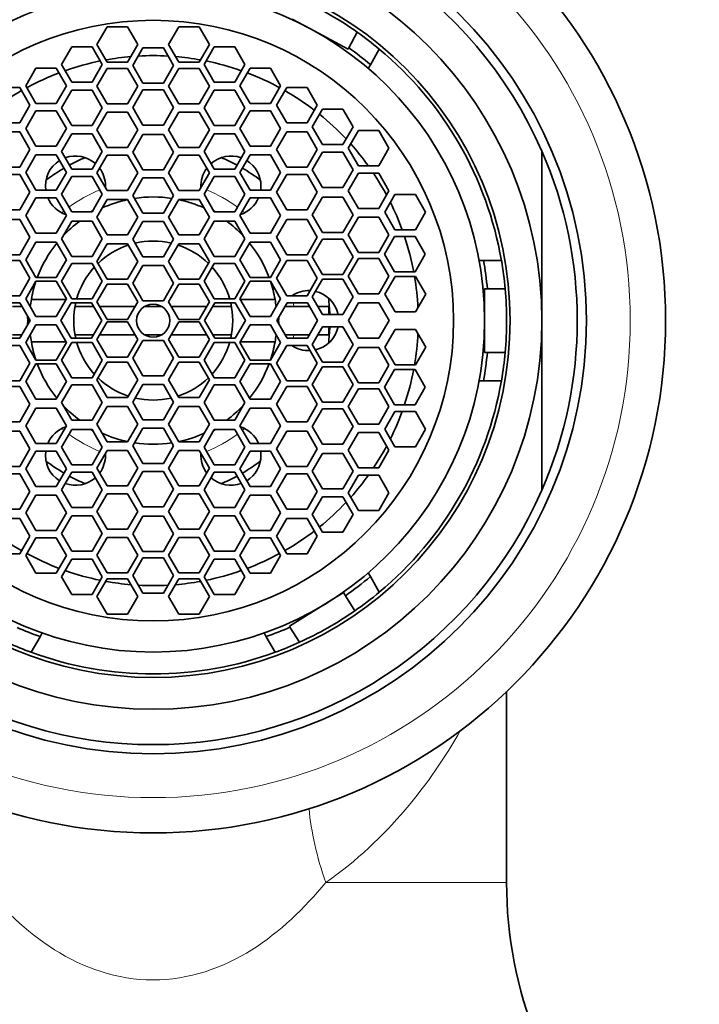
# Model space of a CAD drawing. Units: millimetres. Extents: x 0 to 1478, y 0 to 1758.
# Drawn here: x 755 to 774, y 1299 to 1327 of the extents above; entities that cross this region are included whole.
import ezdxf
from ezdxf import colors
from ezdxf.entities.mleader import LeaderData, LeaderLine
from ezdxf.math import Vec2, Vec3

# ---------------------------------------------------------------- set-up
doc = ezdxf.new("R2010")
doc.units = ezdxf.units.MM
doc.layers.add('DV1_Défaut', color=7, linetype='Continuous')
doc.layers.add('Défaut', color=7, linetype='Continuous')

# ---------------------------------------------------------------- blocks, each defined once
blk = doc.blocks.new('_DOT')
at = {"color": 0}
blk.add_line((0, 0), (-1, 0), dxfattribs=at)
at = {"color": 0, "const_width": 0.333}
blk.add_lwpolyline([(-0.1665, 0, 1), (0.1665, 0, 1)], format="xyb", close=True, dxfattribs=at)
blk = doc.blocks.new('SE')
at = {"layer": 'DV1_Défaut', "color": 7, "linetype": 'Continuous', "lineweight": 35}
for p, q in [((762.881, 1327.072), (763.385, 1326.802)), ((757.645, 1326.85), (757.356, 1326.35)), ((758.222, 1326.85), (757.645, 1326.85)), ((758.511, 1326.35), (758.222, 1326.85)), ((759.674, 1326.85), (759.385, 1326.35)), ((760.251, 1326.85), (759.674, 1326.85)), ((760.54, 1326.35), (760.251, 1326.85)), ((763.385, 1326.802), (764.467, 1326.221)), ((764.486, 1326.256), (764.725, 1326.7)), ((756.641, 1326.289), (756.352, 1325.789)), ((757.218, 1326.289), (756.641, 1326.289)), ((757.507, 1325.789), (757.218, 1326.289)), ((757.356, 1326.35), (757.645, 1325.85)), ((758.222, 1325.85), (758.511, 1326.35)), ((758.659, 1326.254), (758.37, 1325.754)), ((759.237, 1326.254), (758.659, 1326.254)), ((759.525, 1325.754), (759.237, 1326.254)), ((759.385, 1326.35), (759.674, 1325.85)), ((760.251, 1325.85), (760.54, 1326.35)), ((760.677, 1326.289), (760.388, 1325.789)), ((761.255, 1326.289), (760.677, 1326.289)), ((761.543, 1325.789), (761.255, 1326.289)), ((764.467, 1326.221), (764.486, 1326.256)), ((765.347, 1326.222), (765.093, 1325.782)), ((755.629, 1325.685), (755.34, 1325.185)), ((756.206, 1325.685), (755.629, 1325.685)), ((756.495, 1325.185), (756.206, 1325.685)), ((756.352, 1325.789), (756.641, 1325.289)), ((757.218, 1325.289), (757.507, 1325.789)), ((757.645, 1325.673), (757.356, 1325.173)), ((757.645, 1325.85), (758.222, 1325.85)), ((758.222, 1325.673), (757.645, 1325.673)), ((758.511, 1325.173), (758.222, 1325.673)), ((758.37, 1325.754), (758.659, 1325.254)), ((759.237, 1325.254), (759.525, 1325.754)), ((759.674, 1325.673), (759.385, 1325.173)), ((759.674, 1325.85), (760.251, 1325.85)), ((760.251, 1325.673), (759.674, 1325.673)), ((760.54, 1325.173), (760.251, 1325.673)), ((760.388, 1325.789), (760.677, 1325.289)), ((761.255, 1325.289), (761.543, 1325.789)), ((761.689, 1325.685), (761.401, 1325.185)), ((762.267, 1325.685), (761.689, 1325.685)), ((762.555, 1325.185), (762.267, 1325.685)), ((765.032, 1325.677), (765.093, 1325.782)), ((755.17, 1325.139), (754.593, 1325.139)), ((755.459, 1324.639), (755.17, 1325.139)), ((755.34, 1325.185), (755.629, 1324.685)), ((756.206, 1324.685), (756.495, 1325.185)), ((756.641, 1325.06), (756.352, 1324.56)), ((756.641, 1325.289), (757.218, 1325.289)), ((757.218, 1325.06), (756.641, 1325.06)), ((757.507, 1324.56), (757.218, 1325.06)), ((757.356, 1325.173), (757.645, 1324.673)), ((758.222, 1324.673), (758.511, 1325.173)), ((758.659, 1325.068), (758.37, 1324.568)), ((758.659, 1325.254), (759.237, 1325.254)), ((759.237, 1325.068), (758.659, 1325.068)), ((759.525, 1324.568), (759.237, 1325.068)), ((759.385, 1325.173), (759.674, 1324.673)), ((760.251, 1324.673), (760.54, 1325.173)), ((760.677, 1325.06), (760.388, 1324.56)), ((760.677, 1325.289), (761.255, 1325.289)), ((761.255, 1325.06), (760.677, 1325.06)), ((761.543, 1324.56), (761.255, 1325.06)), ((761.401, 1325.185), (761.689, 1324.685)), ((762.267, 1324.685), (762.555, 1325.185)), ((762.726, 1325.139), (762.437, 1324.639)), ((763.303, 1325.139), (762.726, 1325.139)), ((763.592, 1324.639), (763.303, 1325.139)), ((755.17, 1324.139), (755.459, 1324.639)), ((755.629, 1324.685), (756.206, 1324.685)), ((756.352, 1324.56), (756.641, 1324.06)), ((757.218, 1324.06), (757.507, 1324.56)), ((757.645, 1324.673), (758.222, 1324.673)), ((758.37, 1324.568), (758.659, 1324.068)), ((759.237, 1324.068), (759.525, 1324.568)), ((759.674, 1324.673), (760.251, 1324.673)), ((760.388, 1324.56), (760.677, 1324.06)), ((761.255, 1324.06), (761.543, 1324.56)), ((761.689, 1324.685), (762.267, 1324.685)), ((762.437, 1324.639), (762.726, 1324.139)), ((763.303, 1324.139), (763.592, 1324.639)), ((763.738, 1324.52), (763.449, 1324.02)), ((764.315, 1324.52), (763.738, 1324.52)), ((764.604, 1324.02), (764.315, 1324.52)), ((755.629, 1324.476), (755.34, 1323.976)), ((756.206, 1324.476), (755.629, 1324.476)), ((756.495, 1323.976), (756.206, 1324.476)), ((757.645, 1324.44), (757.356, 1323.94)), ((758.222, 1324.44), (757.645, 1324.44)), ((758.511, 1323.94), (758.222, 1324.44)), ((759.674, 1324.44), (759.385, 1323.94)), ((760.251, 1324.44), (759.674, 1324.44)), ((760.54, 1323.94), (760.251, 1324.44)), ((761.689, 1324.476), (761.401, 1323.976)), ((762.267, 1324.476), (761.689, 1324.476)), ((762.555, 1323.976), (762.267, 1324.476)), ((754.593, 1324.139), (755.17, 1324.139)), ((755.34, 1323.976), (755.629, 1323.476)), ((756.206, 1323.476), (756.495, 1323.976)), ((756.641, 1324.06), (757.218, 1324.06)), ((757.356, 1323.94), (757.645, 1323.44)), ((758.222, 1323.44), (758.511, 1323.94)), ((758.659, 1324.068), (759.237, 1324.068)), ((759.385, 1323.94), (759.674, 1323.44)), ((760.251, 1323.44), (760.54, 1323.94)), ((760.677, 1324.06), (761.255, 1324.06)), ((761.401, 1323.976), (761.689, 1323.476)), ((762.267, 1323.476), (762.555, 1323.976)), ((762.726, 1324.139), (763.303, 1324.139)), ((763.449, 1324.02), (763.738, 1323.52)), ((764.315, 1323.52), (764.604, 1324.02)), ((755.17, 1323.877), (754.593, 1323.877)), ((755.459, 1323.377), (755.17, 1323.877)), ((756.641, 1323.825), (756.352, 1323.325)), ((757.218, 1323.825), (756.641, 1323.825)), ((757.507, 1323.325), (757.218, 1323.825)), ((758.659, 1323.805), (758.37, 1323.305)), ((759.237, 1323.805), (758.659, 1323.805)), ((759.525, 1323.305), (759.237, 1323.805)), ((760.677, 1323.825), (760.388, 1323.325)), ((761.255, 1323.825), (760.677, 1323.825)), ((761.543, 1323.325), (761.255, 1323.825)), ((762.726, 1323.877), (762.437, 1323.377)), ((763.303, 1323.877), (762.726, 1323.877)), ((763.592, 1323.377), (763.303, 1323.877)), ((764.755, 1323.915), (764.466, 1323.415)), ((765.332, 1323.915), (764.755, 1323.915)), ((765.621, 1323.415), (765.332, 1323.915)), ((755.17, 1322.877), (755.459, 1323.377)), ((755.629, 1323.476), (756.206, 1323.476)), ((757.645, 1323.44), (758.222, 1323.44)), ((759.674, 1323.44), (760.251, 1323.44)), ((761.689, 1323.476), (762.267, 1323.476)), ((762.437, 1323.377), (762.726, 1322.877)), ((763.303, 1322.877), (763.592, 1323.377)), ((763.738, 1323.52), (764.315, 1323.52)), ((764.466, 1323.415), (764.755, 1322.915)), ((765.332, 1322.915), (765.621, 1323.415)), ((755.629, 1323.231), (755.34, 1322.731)), ((756.206, 1323.231), (755.629, 1323.231)), ((756.495, 1322.731), (756.206, 1323.231)), ((756.352, 1323.325), (756.641, 1322.825)), ((757.218, 1322.825), (757.507, 1323.325)), ((757.645, 1323.218), (757.356, 1322.718)), ((758.222, 1323.218), (757.645, 1323.218)), ((758.511, 1322.718), (758.222, 1323.218)), ((758.37, 1323.305), (758.659, 1322.805)), ((759.237, 1322.805), (759.525, 1323.305)), ((759.674, 1323.218), (759.385, 1322.718)), ((760.251, 1323.218), (759.674, 1323.218)), ((760.54, 1322.718), (760.251, 1323.218)), ((760.388, 1323.325), (760.677, 1322.825)), ((761.255, 1322.825), (761.543, 1323.325)), ((761.689, 1323.231), (761.401, 1322.731)), ((762.267, 1323.231), (761.689, 1323.231)), ((762.555, 1322.731), (762.267, 1323.231)), ((763.738, 1323.302), (763.449, 1322.802)), ((764.315, 1323.302), (763.738, 1323.302)), ((764.604, 1322.802), (764.315, 1323.302)), ((769.948, 1318.538), (769.948, 1323.334)), ((754.593, 1322.877), (755.17, 1322.877)), ((756.641, 1322.825), (757.218, 1322.825)), ((760.677, 1322.825), (761.255, 1322.825)), ((762.726, 1322.877), (763.303, 1322.877)), ((764.755, 1322.915), (765.332, 1322.915)), ((755.17, 1322.67), (754.593, 1322.67)), ((755.459, 1322.17), (755.17, 1322.67)), ((755.34, 1322.731), (755.629, 1322.231)), ((756.206, 1322.231), (756.495, 1322.731)), ((756.641, 1322.619), (756.352, 1322.119)), ((757.218, 1322.619), (756.641, 1322.619)), ((757.507, 1322.119), (757.218, 1322.619)), ((757.356, 1322.718), (757.645, 1322.218)), ((758.222, 1322.218), (758.511, 1322.718)), ((758.659, 1322.584), (758.37, 1322.084)), ((758.659, 1322.805), (759.237, 1322.805)), ((759.237, 1322.584), (758.659, 1322.584)), ((759.525, 1322.084), (759.237, 1322.584)), ((759.385, 1322.718), (759.674, 1322.218)), ((760.251, 1322.218), (760.54, 1322.718)), ((760.677, 1322.619), (760.388, 1322.119)), ((761.255, 1322.619), (760.677, 1322.619)), ((761.543, 1322.119), (761.255, 1322.619)), ((761.401, 1322.731), (761.689, 1322.231)), ((762.267, 1322.231), (762.555, 1322.731)), ((762.726, 1322.67), (762.437, 1322.17)), ((763.303, 1322.67), (762.726, 1322.67)), ((763.592, 1322.17), (763.303, 1322.67)), ((763.449, 1322.802), (763.738, 1322.302)), ((764.315, 1322.302), (764.604, 1322.802)), ((764.755, 1322.708), (764.466, 1322.208)), ((765.332, 1322.708), (764.755, 1322.708)), ((765.621, 1322.208), (765.332, 1322.708)), ((763.738, 1322.302), (764.315, 1322.302)), ((755.17, 1321.67), (755.459, 1322.17)), ((755.629, 1322.016), (755.34, 1321.516)), ((755.629, 1322.231), (756.206, 1322.231)), ((756.206, 1322.016), (755.629, 1322.016)), ((756.495, 1321.516), (756.206, 1322.016)), ((756.352, 1322.119), (756.641, 1321.619)), ((757.218, 1321.619), (757.507, 1322.119)), ((757.645, 1322.218), (758.222, 1322.218)), ((758.37, 1322.084), (758.659, 1321.584)), ((759.237, 1321.584), (759.525, 1322.084)), ((759.674, 1322.218), (760.251, 1322.218)), ((760.388, 1322.119), (760.677, 1321.619)), ((761.255, 1321.619), (761.543, 1322.119)), ((761.689, 1322.016), (761.401, 1321.516)), ((761.689, 1322.231), (762.267, 1322.231)), ((762.267, 1322.016), (761.689, 1322.016)), ((762.555, 1321.516), (762.267, 1322.016)), ((762.437, 1322.17), (762.726, 1321.67)), ((763.303, 1321.67), (763.592, 1322.17)), ((763.738, 1322.034), (763.449, 1321.534)), ((764.315, 1322.034), (763.738, 1322.034)), ((764.604, 1321.534), (764.315, 1322.034)), ((764.466, 1322.208), (764.755, 1321.708)), ((765.332, 1321.708), (765.621, 1322.208)), ((765.789, 1322.107), (765.501, 1321.607)), ((766.367, 1322.107), (765.789, 1322.107)), ((766.655, 1321.607), (766.367, 1322.107)), ((757.645, 1321.968), (757.356, 1321.468)), ((758.222, 1321.968), (757.645, 1321.968)), ((758.511, 1321.468), (758.222, 1321.968)), ((759.674, 1321.968), (759.385, 1321.468)), ((760.251, 1321.968), (759.674, 1321.968)), ((760.54, 1321.468), (760.251, 1321.968)), ((764.755, 1321.708), (765.332, 1321.708)), ((754.593, 1321.67), (755.17, 1321.67)), ((755.34, 1321.516), (755.629, 1321.016)), ((756.206, 1321.016), (756.495, 1321.516)), ((756.641, 1321.619), (757.218, 1321.619)), ((757.356, 1321.468), (757.645, 1320.968)), ((758.222, 1320.968), (758.511, 1321.468)), ((758.659, 1321.584), (759.237, 1321.584)), ((759.385, 1321.468), (759.674, 1320.968)), ((760.251, 1320.968), (760.54, 1321.468)), ((760.677, 1321.619), (761.255, 1321.619)), ((761.401, 1321.516), (761.689, 1321.016)), ((762.267, 1321.016), (762.555, 1321.516)), ((762.726, 1321.67), (763.303, 1321.67)), ((763.449, 1321.534), (763.738, 1321.034)), ((764.315, 1321.034), (764.604, 1321.534)), ((764.755, 1321.468), (764.466, 1320.968)), ((765.332, 1321.468), (764.755, 1321.468)), ((765.621, 1320.968), (765.332, 1321.468)), ((765.501, 1321.607), (765.789, 1321.107)), ((766.367, 1321.107), (766.655, 1321.607)), ((755.17, 1321.397), (754.593, 1321.397)), ((755.459, 1320.897), (755.17, 1321.397)), ((756.641, 1321.352), (756.352, 1320.852)), ((757.218, 1321.352), (756.641, 1321.352)), ((757.507, 1320.852), (757.218, 1321.352)), ((758.659, 1321.343), (758.37, 1320.843)), ((759.237, 1321.343), (758.659, 1321.343)), ((759.525, 1320.843), (759.237, 1321.343)), ((760.677, 1321.352), (760.388, 1320.852)), ((761.255, 1321.352), (760.677, 1321.352)), ((761.543, 1320.852), (761.255, 1321.352)), ((762.726, 1321.397), (762.437, 1320.897)), ((763.303, 1321.397), (762.726, 1321.397)), ((763.592, 1320.897), (763.303, 1321.397)), ((755.17, 1320.397), (755.459, 1320.897)), ((755.629, 1321.016), (756.206, 1321.016)), ((757.645, 1320.968), (758.222, 1320.968)), ((759.674, 1320.968), (760.251, 1320.968)), ((761.689, 1321.016), (762.267, 1321.016)), ((762.437, 1320.897), (762.726, 1320.397)), ((763.303, 1320.397), (763.592, 1320.897)), ((763.738, 1321.034), (764.315, 1321.034)), ((764.466, 1320.968), (764.755, 1320.468)), ((765.332, 1320.468), (765.621, 1320.968)), ((765.781, 1320.916), (765.492, 1320.416)), ((766.358, 1320.916), (765.781, 1320.916)), ((765.789, 1321.107), (766.367, 1321.107)), ((766.647, 1320.416), (766.358, 1320.916)), ((755.629, 1320.759), (755.34, 1320.259)), ((756.206, 1320.759), (755.629, 1320.759)), ((756.495, 1320.259), (756.206, 1320.759)), ((756.352, 1320.852), (756.641, 1320.352)), ((757.218, 1320.352), (757.507, 1320.852)), ((757.645, 1320.709), (757.356, 1320.209)), ((758.222, 1320.709), (757.645, 1320.709)), ((758.511, 1320.209), (758.222, 1320.709)), ((758.37, 1320.843), (758.659, 1320.343)), ((759.237, 1320.343), (759.525, 1320.843)), ((759.674, 1320.709), (759.385, 1320.209)), ((760.251, 1320.709), (759.674, 1320.709)), ((760.54, 1320.209), (760.251, 1320.709)), ((760.388, 1320.852), (760.677, 1320.352)), ((761.255, 1320.352), (761.543, 1320.852)), ((761.689, 1320.759), (761.401, 1320.259)), ((762.267, 1320.759), (761.689, 1320.759)), ((762.555, 1320.259), (762.267, 1320.759)), ((763.738, 1320.84), (763.449, 1320.34)), ((764.315, 1320.84), (763.738, 1320.84)), ((764.604, 1320.34), (764.315, 1320.84)), ((754.593, 1320.397), (755.17, 1320.397)), ((756.641, 1320.352), (757.218, 1320.352)), ((758.659, 1320.343), (759.237, 1320.343)), ((760.677, 1320.352), (761.255, 1320.352)), ((762.726, 1320.397), (763.303, 1320.397)), ((763.449, 1320.34), (763.738, 1319.84)), ((764.315, 1319.84), (764.604, 1320.34)), ((764.755, 1320.468), (765.332, 1320.468)), ((765.492, 1320.416), (765.781, 1319.916)), ((766.358, 1319.916), (766.647, 1320.416)), ((755.17, 1320.24), (754.593, 1320.24)), ((755.459, 1319.74), (755.17, 1320.24)), ((755.34, 1320.259), (755.629, 1319.759)), ((756.206, 1319.759), (756.495, 1320.259)), ((756.641, 1320.156), (756.352, 1319.656)), ((757.218, 1320.156), (756.641, 1320.156)), ((757.507, 1319.656), (757.218, 1320.156)), ((757.356, 1320.209), (757.645, 1319.709)), ((758.222, 1319.709), (758.511, 1320.209)), ((758.659, 1320.101), (758.37, 1319.601)), ((759.237, 1320.101), (758.659, 1320.101)), ((759.525, 1319.601), (759.237, 1320.101)), ((759.385, 1320.209), (759.674, 1319.709)), ((760.251, 1319.709), (760.54, 1320.209)), ((760.677, 1320.156), (760.388, 1319.656)), ((761.255, 1320.156), (760.677, 1320.156)), ((761.543, 1319.656), (761.255, 1320.156)), ((761.401, 1320.259), (761.689, 1319.759)), ((762.267, 1319.759), (762.555, 1320.259)), ((762.726, 1320.24), (762.437, 1319.74)), ((763.303, 1320.24), (762.726, 1320.24)), ((763.592, 1319.74), (763.303, 1320.24)), ((764.755, 1320.294), (764.466, 1319.794)), ((765.332, 1320.294), (764.755, 1320.294)), ((765.621, 1319.794), (765.332, 1320.294)), ((768.294, 1320.238), (768.172, 1320.238)), ((768.294, 1320.238), (768.802, 1320.238)), ((755.629, 1319.759), (756.206, 1319.759)), ((761.689, 1319.759), (762.267, 1319.759)), ((763.738, 1319.84), (764.315, 1319.84)), ((764.466, 1319.794), (764.755, 1319.294)), ((765.332, 1319.294), (765.621, 1319.794)), ((765.795, 1319.786), (765.507, 1319.286)), ((765.781, 1319.916), (766.358, 1319.916)), ((766.373, 1319.786), (765.795, 1319.786)), ((766.661, 1319.286), (766.373, 1319.786)), ((755.17, 1319.24), (755.459, 1319.74)), ((755.629, 1319.656), (755.34, 1319.156)), ((756.206, 1319.656), (755.629, 1319.656)), ((756.495, 1319.156), (756.206, 1319.656)), ((756.352, 1319.656), (756.641, 1319.156)), ((757.218, 1319.156), (757.507, 1319.656)), ((757.645, 1319.574), (757.356, 1319.074)), ((757.645, 1319.709), (758.222, 1319.709)), ((758.222, 1319.574), (757.645, 1319.574)), ((758.511, 1319.074), (758.222, 1319.574)), ((758.37, 1319.601), (758.659, 1319.101)), ((759.237, 1319.101), (759.525, 1319.601)), ((759.674, 1319.574), (759.385, 1319.074)), ((759.674, 1319.709), (760.251, 1319.709)), ((760.251, 1319.574), (759.674, 1319.574)), ((760.54, 1319.074), (760.251, 1319.574)), ((760.388, 1319.656), (760.677, 1319.156)), ((761.255, 1319.156), (761.543, 1319.656)), ((761.689, 1319.656), (761.401, 1319.156)), ((762.267, 1319.656), (761.689, 1319.656)), ((762.555, 1319.156), (762.267, 1319.656)), ((762.437, 1319.74), (762.726, 1319.24)), ((763.303, 1319.24), (763.592, 1319.74)), ((763.738, 1319.713), (763.449, 1319.213)), ((764.315, 1319.713), (763.738, 1319.713)), ((764.604, 1319.213), (764.315, 1319.713)), ((754.593, 1319.24), (755.17, 1319.24)), ((762.726, 1319.24), (763.303, 1319.24)), ((763.449, 1319.213), (763.738, 1318.713)), ((764.315, 1318.713), (764.604, 1319.213)), ((764.755, 1319.294), (765.332, 1319.294)), ((765.507, 1319.286), (765.795, 1318.786)), ((766.373, 1318.786), (766.661, 1319.286)), ((768.328, 1319.438), (768.405, 1319.438)), ((768.328, 1318.538), (768.328, 1319.438)), ((768.907, 1319.438), (768.405, 1319.438)), ((755.178, 1319.038), (754.6, 1319.038)), ((754.968, 1318.938), (755.236, 1318.938)), ((755.466, 1318.538), (755.178, 1319.038)), ((755.34, 1319.156), (755.629, 1318.656)), ((756.484, 1319.138), (755.5, 1319.138)), ((756.206, 1318.656), (756.495, 1319.156)), ((756.626, 1319.038), (756.337, 1318.538)), ((757.203, 1319.038), (756.626, 1319.038)), ((756.641, 1319.156), (757.218, 1319.156)), ((756.734, 1318.938), (757.261, 1318.938)), ((757.492, 1318.538), (757.203, 1319.038)), ((757.356, 1319.074), (757.645, 1318.574)), ((757.434, 1318.938), (758.432, 1318.938)), ((758.222, 1318.574), (758.511, 1319.074)), ((758.659, 1319.101), (759.237, 1319.101)), ((758.703, 1318.938), (759.193, 1318.938)), ((759.385, 1319.074), (759.674, 1318.574)), ((759.463, 1318.938), (760.461, 1318.938)), ((760.251, 1318.574), (760.54, 1319.074)), ((760.692, 1319.038), (760.403, 1318.538)), ((760.634, 1318.938), (761.162, 1318.938)), ((760.677, 1319.156), (761.255, 1319.156)), ((761.269, 1319.038), (760.692, 1319.038)), ((761.558, 1318.538), (761.269, 1319.038)), ((761.401, 1319.156), (761.689, 1318.656)), ((761.411, 1319.138), (762.396, 1319.138)), ((762.267, 1318.656), (762.555, 1319.156)), ((762.736, 1319.038), (762.447, 1318.538)), ((762.678, 1318.938), (762.928, 1318.938)), ((763.313, 1319.038), (762.736, 1319.038)), ((763.375, 1318.938), (762.928, 1318.938)), ((763.602, 1318.538), (763.313, 1319.038)), ((763.912, 1318.938), (763.616, 1318.938)), ((764.759, 1319.038), (764.471, 1318.538)), ((765.337, 1319.038), (764.759, 1319.038)), ((765.625, 1318.538), (765.337, 1319.038)), ((755.629, 1318.656), (756.206, 1318.656)), ((761.689, 1318.656), (762.267, 1318.656)), ((763.738, 1318.713), (764.315, 1318.713)), ((765.795, 1318.786), (766.373, 1318.786)), ((755.178, 1318.038), (755.466, 1318.538)), ((755.629, 1318.419), (755.34, 1317.919)), ((756.206, 1318.419), (755.629, 1318.419)), ((756.495, 1317.919), (756.206, 1318.419)), ((756.337, 1318.538), (756.626, 1318.038)), ((757.203, 1318.038), (757.492, 1318.538)), ((757.645, 1318.502), (757.356, 1318.002)), ((757.645, 1318.574), (758.222, 1318.574)), ((758.222, 1318.502), (757.645, 1318.502)), ((758.511, 1318.002), (758.222, 1318.502)), ((759.674, 1318.502), (759.385, 1318.002)), ((759.674, 1318.574), (760.251, 1318.574)), ((760.251, 1318.502), (759.674, 1318.502)), ((760.54, 1318.002), (760.251, 1318.502)), ((760.403, 1318.538), (760.692, 1318.038)), ((761.269, 1318.038), (761.558, 1318.538)), ((761.689, 1318.419), (761.401, 1317.919)), ((762.267, 1318.419), (761.689, 1318.419)), ((762.555, 1317.919), (762.267, 1318.419)), ((762.447, 1318.538), (762.736, 1318.038)), ((763.313, 1318.038), (763.602, 1318.538)), ((763.738, 1318.363), (763.449, 1317.863)), ((764.315, 1318.363), (763.738, 1318.363)), ((764.604, 1317.863), (764.315, 1318.363)), ((764.471, 1318.538), (764.759, 1318.038)), ((765.337, 1318.038), (765.625, 1318.538)), ((768.328, 1317.638), (768.328, 1318.538)), ((769.948, 1318.538), (769.948, 1313.742)), ((755.236, 1318.138), (754.968, 1318.138)), ((757.261, 1318.138), (756.734, 1318.138)), ((758.432, 1318.138), (757.434, 1318.138)), ((759.193, 1318.138), (758.703, 1318.138)), ((760.461, 1318.138), (759.463, 1318.138)), ((761.162, 1318.138), (760.634, 1318.138)), ((762.928, 1318.138), (762.678, 1318.138)), ((762.928, 1318.138), (763.377, 1318.138)), ((763.612, 1318.138), (763.912, 1318.138)), ((765.795, 1318.29), (765.507, 1317.79)), ((766.373, 1318.29), (765.795, 1318.29)), ((766.661, 1317.79), (766.373, 1318.29)), ((755.17, 1317.836), (754.593, 1317.836)), ((754.6, 1318.038), (755.178, 1318.038)), ((755.459, 1317.336), (755.17, 1317.836)), ((755.34, 1317.919), (755.629, 1317.419)), ((755.5, 1317.938), (756.484, 1317.938)), ((756.206, 1317.419), (756.495, 1317.919)), ((756.641, 1317.919), (756.352, 1317.419)), ((756.626, 1318.038), (757.203, 1318.038)), ((757.218, 1317.919), (756.641, 1317.919)), ((757.507, 1317.419), (757.218, 1317.919)), ((757.356, 1318.002), (757.645, 1317.502)), ((758.222, 1317.502), (758.511, 1318.002)), ((758.659, 1317.974), (758.37, 1317.474)), ((759.237, 1317.974), (758.659, 1317.974)), ((759.525, 1317.474), (759.237, 1317.974)), ((759.385, 1318.002), (759.674, 1317.502)), ((760.251, 1317.502), (760.54, 1318.002)), ((760.677, 1317.919), (760.388, 1317.419)), ((761.255, 1317.919), (760.677, 1317.919)), ((760.692, 1318.038), (761.269, 1318.038)), ((761.543, 1317.419), (761.255, 1317.919)), ((761.401, 1317.919), (761.689, 1317.419)), ((762.396, 1317.938), (761.411, 1317.938)), ((762.267, 1317.419), (762.555, 1317.919)), ((762.726, 1317.836), (762.437, 1317.336)), ((763.303, 1317.836), (762.726, 1317.836)), ((762.736, 1318.038), (763.313, 1318.038)), ((763.592, 1317.336), (763.303, 1317.836)), ((763.449, 1317.863), (763.738, 1317.363)), ((764.315, 1317.363), (764.604, 1317.863)), ((764.759, 1318.038), (765.337, 1318.038)), ((764.755, 1317.782), (764.466, 1317.282)), ((765.332, 1317.782), (764.755, 1317.782)), ((765.621, 1317.282), (765.332, 1317.782)), ((765.507, 1317.79), (765.795, 1317.29)), ((766.373, 1317.29), (766.661, 1317.79)), ((768.405, 1317.638), (768.328, 1317.638)), ((768.405, 1317.638), (768.907, 1317.638)), ((755.17, 1316.836), (755.459, 1317.336)), ((755.629, 1317.316), (755.34, 1316.816)), ((755.629, 1317.419), (756.206, 1317.419)), ((756.206, 1317.316), (755.629, 1317.316)), ((756.495, 1316.816), (756.206, 1317.316)), ((756.352, 1317.419), (756.641, 1316.919)), ((757.218, 1316.919), (757.507, 1317.419)), ((757.645, 1317.366), (757.356, 1316.866)), ((757.645, 1317.502), (758.222, 1317.502)), ((758.222, 1317.366), (757.645, 1317.366)), ((758.511, 1316.866), (758.222, 1317.366)), ((758.37, 1317.474), (758.659, 1316.974)), ((759.237, 1316.974), (759.525, 1317.474)), ((759.674, 1317.366), (759.385, 1316.866)), ((759.674, 1317.502), (760.251, 1317.502)), ((760.251, 1317.366), (759.674, 1317.366)), ((760.54, 1316.866), (760.251, 1317.366)), ((760.388, 1317.419), (760.677, 1316.919)), ((761.255, 1316.919), (761.543, 1317.419)), ((761.689, 1317.316), (761.401, 1316.816)), ((761.689, 1317.419), (762.267, 1317.419)), ((762.267, 1317.316), (761.689, 1317.316)), ((762.555, 1316.816), (762.267, 1317.316)), ((762.437, 1317.336), (762.726, 1316.836)), ((763.303, 1316.836), (763.592, 1317.336)), ((763.738, 1317.363), (764.315, 1317.363)), ((764.466, 1317.282), (764.755, 1316.782)), ((765.332, 1316.782), (765.621, 1317.282)), ((765.795, 1317.29), (766.373, 1317.29)), ((758.659, 1316.974), (759.237, 1316.974)), ((763.738, 1317.235), (763.449, 1316.735)), ((764.315, 1317.235), (763.738, 1317.235)), ((764.604, 1316.735), (764.315, 1317.235)), ((765.781, 1317.159), (765.492, 1316.659)), ((766.358, 1317.159), (765.781, 1317.159)), ((766.647, 1316.659), (766.358, 1317.159)), ((754.593, 1316.836), (755.17, 1316.836)), ((755.34, 1316.816), (755.629, 1316.316)), ((756.206, 1316.316), (756.495, 1316.816)), ((756.641, 1316.723), (756.352, 1316.223)), ((756.641, 1316.919), (757.218, 1316.919)), ((757.218, 1316.723), (756.641, 1316.723)), ((757.507, 1316.223), (757.218, 1316.723)), ((757.356, 1316.866), (757.645, 1316.366)), ((758.222, 1316.366), (758.511, 1316.866)), ((758.659, 1316.733), (758.37, 1316.233)), ((759.237, 1316.733), (758.659, 1316.733)), ((759.525, 1316.233), (759.237, 1316.733)), ((759.385, 1316.866), (759.674, 1316.366)), ((760.251, 1316.366), (760.54, 1316.866)), ((760.677, 1316.723), (760.388, 1316.223)), ((760.677, 1316.919), (761.255, 1316.919)), ((761.255, 1316.723), (760.677, 1316.723)), ((761.543, 1316.223), (761.255, 1316.723)), ((761.401, 1316.816), (761.689, 1316.316)), ((762.267, 1316.316), (762.555, 1316.816)), ((762.726, 1316.836), (763.303, 1316.836)), ((763.449, 1316.735), (763.738, 1316.235)), ((764.315, 1316.235), (764.604, 1316.735)), ((764.755, 1316.782), (765.332, 1316.782)), ((768.294, 1316.838), (768.172, 1316.838)), ((768.802, 1316.838), (768.294, 1316.838)), ((755.17, 1316.678), (754.593, 1316.678)), ((755.459, 1316.178), (755.17, 1316.678)), ((762.726, 1316.678), (762.437, 1316.178)), ((763.303, 1316.678), (762.726, 1316.678)), ((763.592, 1316.178), (763.303, 1316.678)), ((764.755, 1316.608), (764.466, 1316.108)), ((765.332, 1316.608), (764.755, 1316.608)), ((765.621, 1316.108), (765.332, 1316.608)), ((765.492, 1316.659), (765.781, 1316.159)), ((766.358, 1316.159), (766.647, 1316.659)), ((755.17, 1315.678), (755.459, 1316.178)), ((755.629, 1316.316), (756.206, 1316.316)), ((756.352, 1316.223), (756.641, 1315.723)), ((757.218, 1315.723), (757.507, 1316.223)), ((757.645, 1316.366), (758.222, 1316.366)), ((758.37, 1316.233), (758.659, 1315.733)), ((759.237, 1315.733), (759.525, 1316.233)), ((759.674, 1316.366), (760.251, 1316.366)), ((760.388, 1316.223), (760.677, 1315.723)), ((761.255, 1315.723), (761.543, 1316.223)), ((761.689, 1316.316), (762.267, 1316.316)), ((762.437, 1316.178), (762.726, 1315.678)), ((763.303, 1315.678), (763.592, 1316.178)), ((763.738, 1316.235), (764.315, 1316.235)), ((765.781, 1316.159), (766.358, 1316.159)), ((755.629, 1316.06), (755.34, 1315.56)), ((756.206, 1316.06), (755.629, 1316.06)), ((756.495, 1315.56), (756.206, 1316.06)), ((757.645, 1316.107), (757.356, 1315.607)), ((758.222, 1316.107), (757.645, 1316.107)), ((758.511, 1315.607), (758.222, 1316.107)), ((759.674, 1316.107), (759.385, 1315.607)), ((760.251, 1316.107), (759.674, 1316.107)), ((760.54, 1315.607), (760.251, 1316.107)), ((761.689, 1316.06), (761.401, 1315.56)), ((762.267, 1316.06), (761.689, 1316.06)), ((762.555, 1315.56), (762.267, 1316.06)), ((763.738, 1316.042), (763.449, 1315.542)), ((764.315, 1316.042), (763.738, 1316.042)), ((764.604, 1315.542), (764.315, 1316.042)), ((764.466, 1316.108), (764.755, 1315.608)), ((765.332, 1315.608), (765.621, 1316.108)), ((765.789, 1315.969), (765.501, 1315.469)), ((766.367, 1315.969), (765.789, 1315.969)), ((766.655, 1315.469), (766.367, 1315.969)), ((754.593, 1315.678), (755.17, 1315.678)), ((756.641, 1315.723), (757.218, 1315.723)), ((757.356, 1315.607), (757.645, 1315.107)), ((758.222, 1315.107), (758.511, 1315.607)), ((758.659, 1315.733), (759.237, 1315.733)), ((759.385, 1315.607), (759.674, 1315.107)), ((760.251, 1315.107), (760.54, 1315.607)), ((760.677, 1315.723), (761.255, 1315.723)), ((762.726, 1315.678), (763.303, 1315.678)), ((764.755, 1315.608), (765.332, 1315.608)), ((755.17, 1315.405), (754.593, 1315.405)), ((755.459, 1314.905), (755.17, 1315.405)), ((755.34, 1315.56), (755.629, 1315.06)), ((756.206, 1315.06), (756.495, 1315.56)), ((756.641, 1315.456), (756.352, 1314.956)), ((757.218, 1315.456), (756.641, 1315.456)), ((757.507, 1314.956), (757.218, 1315.456)), ((758.659, 1315.491), (758.37, 1314.991)), ((759.237, 1315.491), (758.659, 1315.491)), ((759.525, 1314.991), (759.237, 1315.491)), ((760.677, 1315.456), (760.388, 1314.956)), ((761.255, 1315.456), (760.677, 1315.456)), ((761.543, 1314.956), (761.255, 1315.456)), ((761.401, 1315.56), (761.689, 1315.06)), ((762.267, 1315.06), (762.555, 1315.56)), ((762.726, 1315.405), (762.437, 1314.905)), ((763.303, 1315.405), (762.726, 1315.405)), ((763.592, 1314.905), (763.303, 1315.405)), ((763.449, 1315.542), (763.738, 1315.042)), ((764.315, 1315.042), (764.604, 1315.542)), ((764.755, 1315.368), (764.466, 1314.868)), ((765.332, 1315.368), (764.755, 1315.368)), ((765.621, 1314.868), (765.332, 1315.368)), ((765.501, 1315.469), (765.789, 1314.969)), ((766.367, 1314.969), (766.655, 1315.469)), ((755.629, 1315.06), (756.206, 1315.06)), ((757.645, 1315.107), (758.222, 1315.107)), ((759.674, 1315.107), (760.251, 1315.107)), ((761.689, 1315.06), (762.267, 1315.06)), ((763.738, 1315.042), (764.315, 1315.042)), ((755.17, 1314.405), (755.459, 1314.905)), ((755.629, 1314.845), (755.34, 1314.345)), ((756.206, 1314.845), (755.629, 1314.845)), ((756.495, 1314.345), (756.206, 1314.845)), ((756.352, 1314.956), (756.641, 1314.456)), ((757.218, 1314.456), (757.507, 1314.956)), ((757.645, 1314.858), (757.356, 1314.358)), ((758.222, 1314.858), (757.645, 1314.858)), ((758.511, 1314.358), (758.222, 1314.858)), ((758.37, 1314.991), (758.659, 1314.491)), ((759.237, 1314.491), (759.525, 1314.991)), ((759.674, 1314.858), (759.385, 1314.358)), ((760.251, 1314.858), (759.674, 1314.858)), ((760.54, 1314.358), (760.251, 1314.858)), ((760.388, 1314.956), (760.677, 1314.456)), ((761.255, 1314.456), (761.543, 1314.956)), ((761.689, 1314.845), (761.401, 1314.345)), ((762.267, 1314.845), (761.689, 1314.845)), ((762.555, 1314.345), (762.267, 1314.845)), ((762.437, 1314.905), (762.726, 1314.405)), ((763.303, 1314.405), (763.592, 1314.905)), ((763.738, 1314.773), (763.449, 1314.273)), ((764.315, 1314.773), (763.738, 1314.773)), ((764.604, 1314.273), (764.315, 1314.773)), ((764.466, 1314.868), (764.755, 1314.368)), ((765.332, 1314.368), (765.621, 1314.868)), ((765.789, 1314.969), (766.367, 1314.969)), ((756.641, 1314.456), (757.218, 1314.456)), ((758.659, 1314.491), (759.237, 1314.491)), ((760.677, 1314.456), (761.255, 1314.456)), ((754.593, 1314.405), (755.17, 1314.405)), ((755.17, 1314.199), (754.593, 1314.199)), ((755.459, 1313.699), (755.17, 1314.199)), ((755.34, 1314.345), (755.629, 1313.845)), ((756.206, 1313.845), (756.495, 1314.345)), ((756.641, 1314.251), (756.352, 1313.751)), ((757.218, 1314.251), (756.641, 1314.251)), ((757.507, 1313.751), (757.218, 1314.251)), ((757.356, 1314.358), (757.645, 1313.858)), ((758.222, 1313.858), (758.511, 1314.358)), ((758.659, 1314.271), (758.37, 1313.771)), ((759.237, 1314.271), (758.659, 1314.271)), ((759.525, 1313.771), (759.237, 1314.271)), ((759.385, 1314.358), (759.674, 1313.858)), ((760.251, 1313.858), (760.54, 1314.358)), ((760.677, 1314.251), (760.388, 1313.751)), ((761.255, 1314.251), (760.677, 1314.251)), ((761.543, 1313.751), (761.255, 1314.251)), ((761.401, 1314.345), (761.689, 1313.845)), ((762.267, 1313.845), (762.555, 1314.345)), ((762.726, 1314.199), (762.437, 1313.699)), ((762.726, 1314.405), (763.303, 1314.405)), ((763.303, 1314.199), (762.726, 1314.199)), ((763.592, 1313.699), (763.303, 1314.199)), ((763.449, 1314.273), (763.738, 1313.773)), ((764.315, 1313.773), (764.604, 1314.273)), ((764.755, 1314.368), (765.332, 1314.368)), ((764.755, 1314.161), (764.466, 1313.661)), ((765.332, 1314.161), (764.755, 1314.161)), ((765.621, 1313.661), (765.332, 1314.161)), ((755.17, 1313.199), (755.459, 1313.699)), ((755.629, 1313.845), (756.206, 1313.845)), ((756.352, 1313.751), (756.641, 1313.251)), ((757.218, 1313.251), (757.507, 1313.751)), ((757.645, 1313.636), (757.356, 1313.136)), ((757.645, 1313.858), (758.222, 1313.858)), ((758.222, 1313.636), (757.645, 1313.636)), ((758.511, 1313.136), (758.222, 1313.636)), ((758.37, 1313.771), (758.659, 1313.271)), ((759.237, 1313.271), (759.525, 1313.771)), ((759.674, 1313.636), (759.385, 1313.136)), ((759.674, 1313.858), (760.251, 1313.858)), ((760.251, 1313.636), (759.674, 1313.636)), ((760.54, 1313.136), (760.251, 1313.636)), ((760.388, 1313.751), (760.677, 1313.251)), ((761.255, 1313.251), (761.543, 1313.751)), ((761.689, 1313.845), (762.267, 1313.845)), ((762.437, 1313.699), (762.726, 1313.199)), ((763.303, 1313.199), (763.592, 1313.699)), ((763.738, 1313.773), (764.315, 1313.773)), ((764.466, 1313.661), (764.755, 1313.161)), ((765.332, 1313.161), (765.621, 1313.661)), ((755.629, 1313.599), (755.34, 1313.099)), ((756.206, 1313.599), (755.629, 1313.599)), ((756.495, 1313.099), (756.206, 1313.599)), ((761.689, 1313.599), (761.401, 1313.099)), ((762.267, 1313.599), (761.689, 1313.599)), ((762.555, 1313.099), (762.267, 1313.599)), ((763.738, 1313.555), (763.449, 1313.055)), ((764.315, 1313.555), (763.738, 1313.555)), ((764.604, 1313.055), (764.315, 1313.555)), ((754.593, 1313.199), (755.17, 1313.199)), ((755.34, 1313.099), (755.629, 1312.599)), ((756.206, 1312.599), (756.495, 1313.099)), ((756.641, 1313.251), (757.218, 1313.251)), ((757.356, 1313.136), (757.645, 1312.636)), ((758.222, 1312.636), (758.511, 1313.136)), ((758.659, 1313.271), (759.237, 1313.271)), ((759.385, 1313.136), (759.674, 1312.636)), ((760.251, 1312.636), (760.54, 1313.136)), ((760.677, 1313.251), (761.255, 1313.251)), ((761.401, 1313.099), (761.689, 1312.599)), ((762.267, 1312.599), (762.555, 1313.099)), ((762.726, 1313.199), (763.303, 1313.199)), ((764.755, 1313.161), (765.332, 1313.161)), ((755.17, 1312.937), (754.593, 1312.937)), ((755.459, 1312.437), (755.17, 1312.937)), ((756.641, 1313.015), (756.352, 1312.515)), ((757.218, 1313.015), (756.641, 1313.015)), ((757.507, 1312.515), (757.218, 1313.015)), ((758.659, 1313.008), (758.37, 1312.508)), ((759.237, 1313.008), (758.659, 1313.008)), ((759.525, 1312.508), (759.237, 1313.008)), ((760.677, 1313.015), (760.388, 1312.515)), ((761.255, 1313.015), (760.677, 1313.015)), ((761.543, 1312.515), (761.255, 1313.015)), ((762.726, 1312.937), (762.437, 1312.437)), ((763.303, 1312.937), (762.726, 1312.937)), ((763.592, 1312.437), (763.303, 1312.937)), ((763.449, 1313.055), (763.738, 1312.555)), ((764.315, 1312.555), (764.604, 1313.055)), ((755.629, 1312.599), (756.206, 1312.599)), ((756.352, 1312.515), (756.641, 1312.015)), ((757.218, 1312.015), (757.507, 1312.515)), ((757.645, 1312.636), (758.222, 1312.636)), ((758.37, 1312.508), (758.659, 1312.008)), ((759.237, 1312.008), (759.525, 1312.508)), ((759.674, 1312.636), (760.251, 1312.636)), ((760.388, 1312.515), (760.677, 1312.015)), ((761.255, 1312.015), (761.543, 1312.515)), ((761.689, 1312.599), (762.267, 1312.599)), ((763.738, 1312.555), (764.315, 1312.555)), ((755.17, 1311.937), (755.459, 1312.437)), ((755.629, 1312.391), (755.34, 1311.891)), ((756.206, 1312.391), (755.629, 1312.391)), ((756.495, 1311.891), (756.206, 1312.391)), ((757.645, 1312.402), (757.356, 1311.902)), ((758.222, 1312.402), (757.645, 1312.402)), ((758.511, 1311.902), (758.222, 1312.402)), ((759.674, 1312.402), (759.385, 1311.902)), ((760.251, 1312.402), (759.674, 1312.402)), ((760.54, 1311.902), (760.251, 1312.402)), ((761.689, 1312.391), (761.401, 1311.891)), ((762.267, 1312.391), (761.689, 1312.391)), ((762.555, 1311.891), (762.267, 1312.391)), ((762.437, 1312.437), (762.726, 1311.937)), ((763.303, 1311.937), (763.592, 1312.437)), ((756.641, 1312.015), (757.218, 1312.015)), ((758.659, 1312.008), (759.237, 1312.008)), ((760.677, 1312.015), (761.255, 1312.015)), ((754.593, 1311.937), (755.17, 1311.937)), ((755.34, 1311.891), (755.629, 1311.391)), ((756.206, 1311.391), (756.495, 1311.891)), ((756.641, 1311.786), (756.352, 1311.286)), ((757.218, 1311.786), (756.641, 1311.786)), ((757.507, 1311.286), (757.218, 1311.786)), ((757.356, 1311.902), (757.645, 1311.402)), ((758.222, 1311.402), (758.511, 1311.902)), ((758.659, 1311.822), (758.37, 1311.322)), ((759.237, 1311.822), (758.659, 1311.822)), ((759.525, 1311.322), (759.237, 1311.822)), ((759.385, 1311.902), (759.674, 1311.402)), ((760.251, 1311.402), (760.54, 1311.902)), ((760.677, 1311.786), (760.388, 1311.286)), ((761.255, 1311.786), (760.677, 1311.786)), ((761.543, 1311.286), (761.255, 1311.786)), ((761.401, 1311.891), (761.689, 1311.391)), ((762.267, 1311.391), (762.555, 1311.891)), ((762.726, 1311.937), (763.303, 1311.937)), ((755.629, 1311.391), (756.206, 1311.391)), ((757.645, 1311.402), (758.222, 1311.402)), ((759.674, 1311.402), (760.251, 1311.402)), ((761.689, 1311.391), (762.267, 1311.391)), ((765.032, 1311.399), (765.093, 1311.293)), ((756.352, 1311.286), (756.641, 1310.786)), ((757.218, 1310.786), (757.507, 1311.286)), ((757.645, 1311.226), (757.356, 1310.726)), ((758.222, 1311.226), (757.645, 1311.226)), ((758.511, 1310.726), (758.222, 1311.226)), ((758.37, 1311.322), (758.659, 1310.822)), ((759.237, 1310.822), (759.525, 1311.322)), ((759.674, 1311.226), (759.385, 1310.726)), ((760.251, 1311.226), (759.674, 1311.226)), ((760.54, 1310.726), (760.251, 1311.226)), ((760.388, 1311.286), (760.677, 1310.786)), ((761.255, 1310.786), (761.543, 1311.286)), ((765.093, 1311.293), (765.347, 1310.854)), ((763.907, 1310.576), (764.331, 1310.84)), ((764.331, 1310.84), (764.387, 1310.749)), ((756.641, 1310.786), (757.218, 1310.786)), ((757.356, 1310.726), (757.645, 1310.226)), ((758.222, 1310.226), (758.511, 1310.726)), ((758.659, 1310.822), (759.237, 1310.822)), ((759.385, 1310.726), (759.674, 1310.226)), ((760.251, 1310.226), (760.54, 1310.726)), ((760.677, 1310.786), (761.255, 1310.786)), ((762.803, 1309.888), (763.907, 1310.576)), ((764.652, 1310.324), (764.387, 1310.749)), ((757.645, 1310.226), (758.222, 1310.226)), ((759.674, 1310.226), (760.251, 1310.226)), ((762.819, 1309.862), (762.803, 1309.888)), ((762.819, 1309.862), (763.086, 1309.434)), ((755.747, 1309.593), (755.493, 1309.154)), ((755.747, 1309.593), (755.808, 1309.699)), ((762.088, 1309.699), (762.149, 1309.593)), ((762.403, 1309.154), (762.149, 1309.593)), ((768.948, 1302.637), (768.948, 1308.038))]:
    blk.add_line(p, q, dxfattribs=at)
at = {"layer": 'DV1_Défaut', "color": 7, "linetype": 'Continuous', "lineweight": 18}
blk.add_line((763.832, 1302.637), (768.948, 1302.637), dxfattribs=at)
at = {"layer": 'DV1_Défaut', "color": 7, "linetype": 'Continuous', "lineweight": 35}
for radius in [14.5, 12.258, 10.1, 9.38, 8.5, 0.469]:
    blk.add_circle((758.948, 1318.538), radius, dxfattribs=at)
at = {"layer": 'DV1_Défaut', "color": 7, "linetype": 'Continuous', "lineweight": 18}
blk.add_circle((758.948, 1318.538), 13.5, dxfattribs=at)
at = {"layer": 'DV1_Défaut', "color": 7, "linetype": 'Continuous', "lineweight": 35}
for centre, radius, start, end in [((758.948, 1318.538), 12, 23.5565, 156.4435), ((758.948, 1318.538), 11, 0, 180), ((758.948, 1318.538), 10, 54.712, 65.0449), ((758.948, 1318.538), 10, 50.2122, 54.712), ((758.948, 1318.538), 9.5, 49.6915, 54.3384), ((758.948, 1318.538), 10, 9.7878, 50.2122), ((758.948, 1318.538), 7.5, 101.5133, 109.4117), ((758.948, 1318.538), 7.5, 94.8392, 100.3062), ((758.948, 1318.538), 7.5, 86.7877, 93.2123), ((758.948, 1318.538), 7.5, 79.6938, 85.1608), ((758.948, 1318.538), 7.5, 70.5883, 78.4867), ((758.948, 1318.538), 7.5, 110.7996, 118.4784), ((758.948, 1318.538), 7.5, 61.5216, 69.2004), ((758.948, 1318.538), 7.5, 119.7799, 127.4402), ((758.948, 1318.538), 7.5, 52.5598, 60.2201), ((758.948, 1318.538), 7.5, 43.2871, 51.1271), ((758.948, 1318.538), 7.5, 35.7023, 41.8168), ((756.748, 1322.348), 0.85, 48.5076, 110.1181), ((758.948, 1318.538), 5, 112.6402, 118.3281), ((761.148, 1322.348), 0.85, 69.8819, 131.4924), ((758.948, 1318.538), 5, 61.6719, 67.3598), ((758.948, 1318.538), 12, 336.4435, 23.5565), ((756.748, 1322.348), 0.85, 121.8715, 187.9401), ((758.948, 1318.538), 5, 120.3181, 127.3598), ((756.748, 1322.348), 0.85, 0, 36.2726), ((761.148, 1322.348), 0.85, 143.7274, 183.1852), ((758.948, 1318.538), 5, 52.6402, 59.6819), ((761.148, 1322.348), 0.85, 0, 58.1285), ((758.948, 1318.538), 7.5, 28.2741, 33.7779), ((756.748, 1322.348), 0.85, 356.8148, 0), ((761.148, 1322.348), 0.85, 352.0599, 0), ((756.748, 1322.348), 0.85, 203.0354, 251.628), ((758.948, 1318.538), 3.5, 81.3344, 98.6656), ((761.148, 1322.348), 0.85, 288.372, 336.9646), ((758.948, 1318.538), 3.5, 101.9113, 114.3429), ((758.948, 1318.538), 3.5, 65.6571, 78.0887), ((758.948, 1318.538), 7.5, 20.0316, 26.491), ((756.748, 1322.348), 0.85, 300.9564, 305.2749), ((761.148, 1322.348), 0.85, 234.7251, 239.0436), ((758.948, 1318.538), 3.5, 126.4721, 136.613), ((758.948, 1318.538), 3.5, 43.387, 53.5279), ((758.948, 1318.538), 7.5, 10.5906, 18.4891), ((758.948, 1318.538), 3.5, 141.1604, 159.5693), ((758.948, 1318.538), 2.25, 108.2746, 133.9588), ((758.948, 1318.538), 2.25, 76.8548, 103.1452), ((758.948, 1318.538), 2.25, 46.0412, 71.7254), ((758.948, 1318.538), 3.5, 20.4307, 38.8396), ((758.948, 1318.538), 2.25, 137.8162, 164.534), ((758.948, 1318.538), 2.25, 15.466, 42.1838), ((758.948, 1318.538), 9.5, 5.4362, 10.3085), ((758.948, 1318.538), 10, 5.1636, 9.7878), ((758.948, 1318.538), 7.5, 2.7717, 9.5778), ((758.948, 1318.538), 3.5, 161.364, 170.1291), ((758.948, 1318.538), 3.5, 9.8709, 18.636), ((763.348, 1318.538), 0.85, 87.2985, 124.3466), ((763.348, 1318.538), 0.85, 11.8749, 77.089), ((758.948, 1318.538), 10, 354.8364, 5.1636), ((758.948, 1318.538), 3.5, 170.1291, 173.5437), ((758.948, 1318.538), 2.25, 167.1604, 192.8396), ((758.948, 1318.538), 2.25, 347.1604, 12.8396), ((758.948, 1318.538), 3.5, 6.4563, 9.8709), ((758.948, 1318.538), 5, 2.0047, 7.3598), ((758.948, 1318.538), 4.98, 2.0129, 4.6072), ((754.548, 1318.538), 0.85, 0, 9.3799), ((763.348, 1318.538), 0.85, 173.4055, 186.5945), ((758.948, 1318.538), 11, 180, 0), ((754.548, 1318.538), 0.85, 350.6201, 0), ((758.948, 1318.538), 3.5, 179.4763, 180.5237), ((763.348, 1318.538), 0.85, 282.911, 348.1251), ((758.948, 1318.538), 5, 352.6402, 357.9953), ((758.948, 1318.538), 4.98, 355.3928, 357.9871), ((758.948, 1318.538), 3.5, 186.4563, 189.8709), ((758.948, 1318.538), 3.5, 350.1291, 353.5437), ((758.948, 1318.538), 7.5, 350.4222, 357.2283), ((758.948, 1318.538), 3.5, 189.8709, 198.636), ((758.948, 1318.538), 2.25, 195.466, 222.1838), ((758.948, 1318.538), 2.25, 317.8162, 344.534), ((758.948, 1318.538), 3.5, 341.364, 350.1291), ((763.348, 1318.538), 0.85, 235.6534, 272.7015), ((758.948, 1318.538), 9.5, 349.6915, 354.5638), ((758.948, 1318.538), 10, 350.2122, 354.8364), ((758.948, 1318.538), 3.5, 200.4307, 218.8396), ((758.948, 1318.538), 3.5, 321.1604, 339.5693), ((758.948, 1318.538), 7.5, 341.5109, 349.4094), ((758.948, 1318.538), 2.25, 226.0412, 251.7254), ((758.948, 1318.538), 2.25, 288.2746, 313.9588), ((758.948, 1318.538), 10, 309.7878, 350.2122), ((758.948, 1318.538), 3.5, 223.387, 233.5279), ((758.948, 1318.538), 2.25, 256.8548, 283.1452), ((758.948, 1318.538), 3.5, 306.4721, 316.613), ((758.948, 1318.538), 7.5, 333.509, 339.9684), ((756.748, 1314.727), 0.85, 108.372, 156.9646), ((756.748, 1314.727), 0.85, 54.7251, 59.0436), ((758.948, 1318.538), 3.5, 245.6571, 258.0887), ((758.948, 1318.538), 3.5, 281.9113, 294.3429), ((761.148, 1314.727), 0.85, 120.9564, 125.2749), ((761.148, 1314.727), 0.85, 23.0354, 71.628), ((758.948, 1318.538), 3.5, 261.3344, 278.6656), ((756.748, 1314.727), 0.85, 172.0599, 238.1285), ((756.748, 1314.727), 0.85, 0, 3.1852), ((761.148, 1314.727), 0.85, 176.8148, 216.2726), ((761.148, 1314.727), 0.85, 0, 7.9401), ((758.948, 1318.538), 7.5, 326.2221, 331.7259), ((758.948, 1318.538), 5, 232.6402, 239.6819), ((756.748, 1314.727), 0.85, 323.7274, 0), ((758.948, 1318.538), 5, 300.3181, 307.3598), ((761.148, 1314.727), 0.85, 301.8715, 0), ((756.748, 1314.727), 0.85, 249.8819, 311.4924), ((758.948, 1318.538), 5, 241.6719, 247.3598), ((761.148, 1314.727), 0.85, 228.5076, 290.1181), ((758.948, 1318.538), 5, 292.6402, 298.3281), ((758.948, 1318.538), 7.5, 318.1832, 324.2977), ((758.948, 1318.538), 12, 203.5565, 336.4435), ((758.948, 1318.538), 7.5, 308.8729, 316.7129), ((758.948, 1318.538), 7.5, 232.5598, 240.2201), ((758.948, 1318.538), 7.5, 299.7799, 307.4402), ((758.948, 1318.538), 7.5, 241.5216, 249.2004), ((758.948, 1318.538), 7.5, 290.7996, 298.4784), ((758.948, 1318.538), 7.5, 250.5883, 258.4867), ((758.948, 1318.538), 7.5, 281.5133, 289.4117), ((758.948, 1318.538), 7.5, 259.6938, 265.1608), ((758.948, 1318.538), 7.5, 274.8392, 280.3062), ((758.948, 1318.538), 9.5, 304.928, 310.3085), ((758.948, 1318.538), 7.5, 266.7877, 273.2123), ((758.948, 1318.538), 10, 304.7774, 309.7878), ((758.948, 1318.538), 10, 294.4418, 304.7774), ((758.948, 1318.538), 9.5, 246.0727, 250.3085), ((758.948, 1318.538), 9.5, 289.6915, 294.0459), ((758.948, 1318.538), 10, 245.777, 249.7878), ((758.948, 1318.538), 10, 290.2122, 294.4418), ((758.948, 1318.538), 10, 249.7878, 290.2122), ((780.879, 1302.637), 11.931, 180, 223.3598)]:
    blk.add_arc(centre, radius, start, end, dxfattribs=at)
at = {"layer": 'DV1_Défaut', "color": 7, "linetype": 'Continuous', "lineweight": 18}
for start, end in [(112.1958, 126.5582), (53.4418, 67.8042), (129.1395, 130.2567), (49.7433, 50.8605), (5.7392, 7.1808), (352.8192, 354.2608), (229.7433, 230.8605), (233.4418, 247.8042), (292.1958, 306.5582), (309.1395, 310.2567)]:
    blk.add_arc((758.948, 1318.538), 4, start, end, dxfattribs=at)
blk.add_ellipse((766.274, 1302.637), major_axis=(2.095, -4.54), ratio=0.453086, start_param=4.039296, end_param=4.506291, dxfattribs=at)
for points, knots in [([(767.655, 1306.953), (767.221, 1306.192), (766.7, 1305.422), (765.45, 1303.955), (764.705, 1303.241), (763.832, 1302.637)], [0, 0, 0, 0, 0.49858, 0.49858, 1, 1, 1, 1]), ([(763.832, 1302.637), (763.22, 1301.908), (762.545, 1301.241), (760.93, 1300.22), (759.952, 1299.876), (757.933, 1299.879), (756.96, 1300.222), (755.341, 1301.248), (754.675, 1301.909), (754.063, 1302.637)], [0, 0, 0, 0, 0.25, 0.25, 0.5, 0.5, 0.75, 0.75, 1, 1, 1, 1])]:
    blk.add_open_spline(points, degree=3, knots=knots, dxfattribs=at)

msp = doc.modelspace()

# ---------------------------------------------------------------- block references
at = {"layer": 'Défaut'}
msp.add_blockref('SE', (0, 0), dxfattribs=at)

# ---------------------------------------------------------------- leaders
at = {"layer": 'Défaut', "color": 7, "linetype": 'Continuous', "lineweight": 18}
ml = msp.add_multileader_mtext('Standard', dxfattribs=at)
ml.set_content('{\\pxsm0.9;\\fSolid Edge ISO|b1||i0||c0|p34;\\W1.;09/04/2021\\P}', color=256)
ml.set_leader_properties()
ml.set_arrow_properties(name='DOT')
ml.build(insert=Vec2(0, 0))
ml.multileader.update_dxf_attribs({"leader_type": 0, "dogleg_length": 0, "arrow_head_size": 12})
ctx = ml.context
ctx.base_point, ctx.char_height, ctx.arrow_head_size, ctx.landing_gap_size = Vec3(1390.407, 1750.708), 12, 12, 4.2
notes = []
notes.append((ctx, [(0, (0, 0, 0), (0, 0), (1, 0), 1, [])]))
ctx.mtext.insert = Vec3(1392.407, 1756.828)
for ctx, leaders in notes:
    for number, flags, end, landing, length, lines in leaders:
        leader = LeaderData()
        leader.index, (leader.has_last_leader_line, leader.has_dogleg_vector, leader.attachment_direction) = number, flags
        leader.last_leader_point, leader.dogleg_vector, leader.dogleg_length = Vec3(end), Vec3(landing), length
        for number, points, colour, breaks in lines:
            line = LeaderLine()
            line.index, line.vertices, line.color, line.breaks = number, Vec3.list(points), colors.encode_raw_color(colour), breaks
            leader.lines.append(line)
        ctx.leaders.append(leader)

doc.saveas('drawing.dxf')
